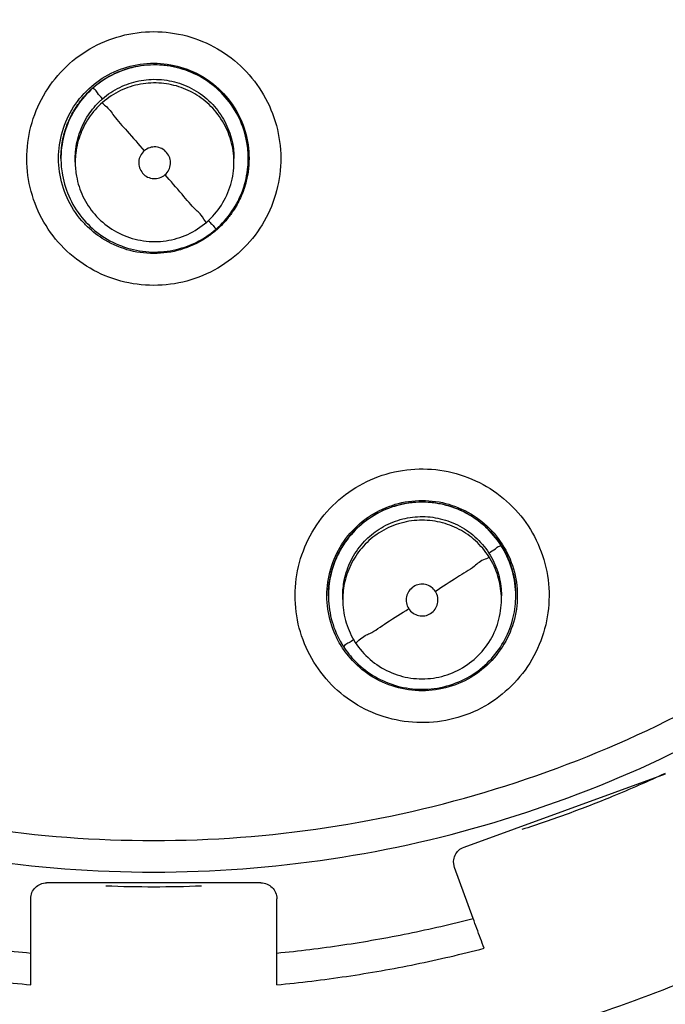
# Model space of a CAD drawing. Units: inches. Extents: x 1.2 to 15.8, y 0.3 to 10.5.
# Drawn here: x 12.6 to 12.7, y 6.8 to 6.9 of the extents above; entities that cross this region are included whole.
import ezdxf

# ---------------------------------------------------------------- set-up
doc = ezdxf.new("R2010")
doc.units = ezdxf.units.IN
doc.header["$LTSCALE"] = 0.935
doc.header["$MEASUREMENT"] = 0
doc.layers.get('0').update_dxf_attribs({"linetype": 'CONTINUOUS'})
doc.styles.get("Standard").update_dxf_attribs({"font": 'txt', "width": 0.8})
doc.dimstyles.new('DIMSTYLE_3', dxfattribs={"dimtxt": 0.1, "dimasz": 0.1875, "dimexe": 0.18, "dimexo": 0.0625, "dimgap": 0.09, "dimtad": 0, "dimtih": 1, "dimtoh": 1, "dimdec": 3, "dimlfac": 2, "dimzin": 4, "dimdsep": 46, "dimtxsty": 'STANDARD', "dimblk": 'CLOSED', "dimblk1": 'CLOSED', "dimblk2": 'CLOSED', "dimcen": 0.09, "dimadec": 0, "dimazin": 0, "dimtp": 0.005, "dimtm": 0.005, "dimtfac": 1, "dimtdec": 3, "dimtofl": 0, "dimtmove": 0, "dimatfit": 3, "dimldrblk": 'CLOSED', "dimfxl": 1, "dimtolj": 1, "dimtzin": 4, "dimarcsym": 0})

# ---------------------------------------------------------------- blocks, each defined once
blk = doc.blocks.new('_CLOSED')
at = {"color": 0, "linetype": 'BYBLOCK'}
for p, q in [((0, 0), (-1, 0.16667)), ((-1, 0.16667), (-1, -0.16667)), ((-1, -0.16667), (0, 0)), ((-1, 0), (0, 0))]:
    blk.add_line(p, q, dxfattribs=at)
blk = doc.blocks.new('*D17')
at = {"color": 2, "linetype": 'CONTINUOUS'}
for p, q in [((13.01473, 7.36457), (13.01473, 5.60817)), ((13.01473, 7.36457), (13.01473, 5.60817)), ((13.01249, 5.67067), (12.72125, 5.67067)), ((13.01473, 5.67067), (13.01249, 5.67067)), ((13.01473, 5.67067), (13.32473, 5.67067))]:
    blk.add_line(p, q, dxfattribs=at)
at = {"color": 2, "linetype": 'CONTINUOUS', "xscale": 0.1875, "yscale": 0.1875, "zscale": 0.1875}
blk.add_blockref('_CLOSED', (13.01473, 5.67067), dxfattribs=at)
at = {"color": 2, "linetype": 'CONTINUOUS', "xscale": 0.1875, "yscale": 0.1875, "zscale": 0.1875, "rotation": 180}
blk.add_blockref('_CLOSED', (13.01473, 5.67067), dxfattribs=at)
at = {"color": 2, "linetype": 'CONTINUOUS'}
for s, width, p in [('0%%d%%p10%%d SHAFT END MARK (OR KEY)', 0.803333, (10.26125, 5.62067)), ('ORIENTATION FOR ENCODER', 0.8, (10.83125, 5.47067)), ('ABSOLUTE POSITION = 0', 0.8, (10.99125, 5.32067))]:
    blk.add_text(s, height=0.1, dxfattribs=dict(at, width=width)).set_placement(p)

msp = doc.modelspace()

# ---------------------------------------------------------------- linework, layer by layer
at = {"color": 7, "linetype": 'CONTINUOUS'}
for p, q in [((12.61322, 6.895901), (12.61322, 6.895939)), ((12.614992, 6.895433), (12.614992, 6.895885)), ((12.634677, 6.895433), (12.634677, 6.895885)), ((12.636449, 6.895901), (12.636449, 6.895939)), ((12.646393, 6.841631), (12.646393, 6.841669)), ((12.648164, 6.841162), (12.648164, 6.841614)), ((12.667849, 6.841162), (12.667849, 6.841614)), ((12.669621, 6.841631), (12.669621, 6.841669)), ((12.663212, 6.810436), (12.688184, 6.819525)), ((12.662035, 6.807912), (12.661917, 6.808589)), ((12.664342, 6.801575), (12.662035, 6.807912)), ((12.638019, 6.805993), (12.611444, 6.805993)), ((12.609476, 6.793343), (12.609476, 6.804025)), ((12.639987, 6.793343), (12.639987, 6.804025))]:
    msp.add_line(p, q, dxfattribs=at)
for points, knots in [([(12.607258, 6.758245), (12.596196, 6.75923), (12.574167, 6.763092), (12.542608, 6.774374), (12.513428, 6.790813), (12.48741, 6.811957), (12.465308, 6.837224), (12.447775, 6.86593), (12.435378, 6.897137), (12.428448, 6.929918), (12.427146, 6.963333), (12.431482, 6.996449), (12.441322, 7.028354), (12.456399, 7.058169), (12.476308, 7.085057), (12.500445, 7.108179), (12.528151, 7.126923), (12.558662, 7.140755), (12.591184, 7.149255), (12.613563, 7.151165), (12.624731, 7.151165)], [0, 0, 0, 0, 0.0555123, 0.1111528, 0.1667555, 0.2221002, 0.2779365, 0.3337342, 0.3894196, 0.4449689, 0.5004023, 0.5557677, 0.611114, 0.6664941, 0.7219657, 0.7775439, 0.8327602, 0.888375, 0.9441774, 1, 1, 1, 1]), ([(12.624731, 7.151165), (12.635838, 7.151165), (12.658122, 7.149274), (12.690558, 7.140837), (12.721082, 7.127054), (12.748874, 7.108303), (12.773132, 7.085098), (12.793144, 7.05806), (12.808262, 7.028077), (12.818074, 6.996041), (12.822337, 6.962873), (12.820958, 6.929503), (12.813989, 6.89685), (12.801618, 6.865815), (12.784174, 6.837266), (12.762185, 6.812093), (12.736253, 6.790964), (12.707089, 6.774478), (12.67545, 6.763125), (12.653329, 6.759236), (12.642205, 6.758245)], [0, 0, 0, 0, 0.0555123, 0.1111528, 0.1667556, 0.2221003, 0.2779367, 0.3337344, 0.3894198, 0.4449692, 0.5004026, 0.555768, 0.6111142, 0.6664943, 0.7219659, 0.7775441, 0.8327602, 0.8883751, 0.9441774, 1, 1, 1, 1]), ([(12.605069, 6.766402), (12.59451, 6.767506), (12.573535, 6.771508), (12.543562, 6.782701), (12.515886, 6.798771), (12.491304, 6.819261), (12.470511, 6.843587), (12.4541, 6.87106), (12.442535, 6.900899), (12.436146, 6.932257), (12.435114, 6.964242), (12.439468, 6.995946), (12.449085, 7.026468), (12.463692, 7.054942), (12.482873, 7.080559), (12.506084, 7.10259), (12.532664, 7.12041), (12.561863, 7.133513), (12.592838, 7.141527), (12.614115, 7.143325), (12.624731, 7.143325)], [0, 0, 0, 0, 0.0555558, 0.1111116, 0.1666673, 0.2222229, 0.2777784, 0.3333338, 0.3888892, 0.4444445, 0.4999998, 0.5555551, 0.6111105, 0.6666659, 0.7222214, 0.777777, 0.8333326, 0.8888884, 0.9444442, 1, 1, 1, 1]), ([(12.624731, 7.143325), (12.635348, 7.143325), (12.656625, 7.141527), (12.6876, 7.133513), (12.716799, 7.12041), (12.743379, 7.10259), (12.76659, 7.080559), (12.785771, 7.054942), (12.800378, 7.026468), (12.809995, 6.995946), (12.814349, 6.964242), (12.813317, 6.932257), (12.806928, 6.900899), (12.795363, 6.87106), (12.778952, 6.843587), (12.758159, 6.819261), (12.733577, 6.798771), (12.705901, 6.782701), (12.675928, 6.771508), (12.654953, 6.767506), (12.644394, 6.766402)], [0, 0, 0, 0, 0.0555558, 0.1111116, 0.1666674, 0.222223, 0.2777786, 0.3333341, 0.3888895, 0.4444449, 0.5000002, 0.5555555, 0.6111108, 0.6666662, 0.7222216, 0.7777771, 0.8333327, 0.8888884, 0.9444442, 1, 1, 1, 1]), ([(12.624731, 7.129292), (12.614618, 7.129292), (12.594322, 7.127519), (12.564832, 7.119616), (12.537185, 7.106718), (12.512166, 7.089203), (12.490541, 7.067577), (12.472983, 7.042455), (12.460095, 7.014708), (12.452246, 6.985211), (12.449638, 6.954863), (12.45232, 6.92456), (12.460201, 6.895189), (12.473054, 6.867605), (12.490517, 6.842628), (12.512027, 6.821084), (12.536962, 6.803574), (12.564598, 6.790627), (12.59417, 6.782661), (12.614558, 6.78087), (12.624731, 6.78087)], [0, 0, 0, 0, 0.0555065, 0.1111485, 0.1667536, 0.2220843, 0.2779308, 0.333744, 0.3894394, 0.4449908, 0.5004191, 0.5557755, 0.6111123, 0.6664855, 0.7219552, 0.7775314, 0.8327295, 0.88835, 0.9441652, 1, 1, 1, 1]), ([(12.624731, 6.78087), (12.634845, 6.78087), (12.655141, 6.782642), (12.684631, 6.790545), (12.712278, 6.803443), (12.737297, 6.820958), (12.758922, 6.842584), (12.776479, 6.867706), (12.789367, 6.895453), (12.797217, 6.92495), (12.799825, 6.955299), (12.797143, 6.985601), (12.789262, 7.014972), (12.776409, 7.042556), (12.758946, 7.067533), (12.737436, 7.089078), (12.7125, 7.106587), (12.684865, 7.119534), (12.655293, 7.1275), (12.634905, 7.129292), (12.624731, 7.129292)], [0, 0, 0, 0, 0.0555065, 0.1111485, 0.1667536, 0.2220843, 0.2779308, 0.333744, 0.3894394, 0.4449908, 0.5004191, 0.5557755, 0.6111123, 0.6664855, 0.7219552, 0.7775314, 0.8327295, 0.88835, 0.9441652, 1, 1, 1, 1]), ([(12.624731, 7.113471), (12.61683, 7.113471), (12.600987, 7.112283), (12.577775, 7.106976), (12.555628, 7.098268), (12.53501, 7.086345), (12.516385, 7.071463), (12.500176, 7.053932), (12.486791, 7.034204), (12.47652, 7.012736), (12.469575, 6.99001), (12.466094, 6.966526), (12.466147, 6.942792), (12.469731, 6.91932), (12.47678, 6.896616), (12.487129, 6.875232), (12.500555, 6.855616), (12.516771, 6.838198), (12.53546, 6.823359), (12.549288, 6.81543), (12.556449, 6.812011)], [0, 0, 0, 0, 0.055536, 0.1111699, 0.1667631, 0.222157, 0.2779521, 0.3336915, 0.38934, 0.4448838, 0.5003389, 0.5557404, 0.6111239, 0.6665305, 0.7220088, 0.777592, 0.8328738, 0.8884667, 0.9442209, 1, 1, 1, 1]), ([(12.693014, 6.812011), (12.700144, 6.815415), (12.713929, 6.823313), (12.732589, 6.838105), (12.748821, 6.855506), (12.76229, 6.875149), (12.772684, 6.896604), (12.779758, 6.919408), (12.783335, 6.942978), (12.783352, 6.966777), (12.779827, 6.990278), (12.772849, 7.01297), (12.762575, 7.034364), (12.749226, 7.054001), (12.733081, 7.071452), (12.714528, 7.086289), (12.69396, 7.098206), (12.671822, 7.106936), (12.648562, 7.112274), (12.632668, 7.113471), (12.624731, 7.113471)], [0, 0, 0, 0, 0.0555359, 0.1111696, 0.1667626, 0.2221562, 0.2779512, 0.3336903, 0.3893387, 0.4448824, 0.5003375, 0.555739, 0.6111226, 0.6665293, 0.7220079, 0.7775912, 0.8328733, 0.8884664, 0.9442208, 1, 1, 1, 1]), ([(12.624731, 7.098651), (12.617568, 7.098651), (12.603215, 7.097576), (12.582188, 7.092772), (12.562129, 7.084893), (12.543473, 7.074119), (12.526626, 7.060686), (12.511961, 7.044881), (12.499823, 7.027077), (12.490477, 7.007677), (12.484123, 6.987101), (12.480903, 6.9658), (12.480892, 6.944252), (12.48409, 6.922946), (12.490425, 6.902361), (12.499751, 6.882953), (12.511862, 6.865149), (12.526495, 6.849341), (12.543319, 6.835889), (12.561983, 6.825078), (12.582082, 6.817161), (12.603162, 6.812333), (12.617553, 6.811252), (12.624731, 6.811252)], [0, 0, 0, 0, 0.0476479, 0.095316, 0.1429562, 0.1904492, 0.2380865, 0.2857384, 0.3333289, 0.380877, 0.4284414, 0.4760354, 0.5236376, 0.5712309, 0.6188058, 0.6663649, 0.7139238, 0.7615016, 0.8091079, 0.8566686, 0.9044383, 0.9522495, 1, 1, 1, 1]), ([(12.624731, 6.811252), (12.631895, 6.811252), (12.646248, 6.812328), (12.667275, 6.817132), (12.687334, 6.82501), (12.70599, 6.835784), (12.722837, 6.849217), (12.737502, 6.865023), (12.74964, 6.882827), (12.758986, 6.902227), (12.76534, 6.922803), (12.76856, 6.944104), (12.768571, 6.965652), (12.765373, 6.986957), (12.759038, 7.007543), (12.749712, 7.026951), (12.737601, 7.044755), (12.722968, 7.060563), (12.706144, 7.074015), (12.68748, 7.084826), (12.667381, 7.092743), (12.646301, 7.097571), (12.63191, 7.098651), (12.624731, 7.098651)], [0, 0, 0, 0, 0.0476479, 0.095316, 0.1429562, 0.1904492, 0.2380865, 0.2857384, 0.3333289, 0.380877, 0.4284414, 0.4760354, 0.5236376, 0.5712309, 0.6188058, 0.6663649, 0.7139238, 0.7615016, 0.8091079, 0.8566686, 0.9044383, 0.9522495, 1, 1, 1, 1]), ([(12.477094, 6.954969), (12.477094, 6.951288), (12.477506, 6.940245), (12.480257, 6.921994), (12.486786, 6.90083), (12.496396, 6.880875), (12.508872, 6.862575), (12.523937, 6.846339), (12.541253, 6.83253), (12.560434, 6.821456), (12.581053, 6.813365), (12.602642, 6.808436), (12.617376, 6.807333), (12.624731, 6.807333)], [0, 0, 0, 0, 0.0476188, 0.1428565, 0.2380942, 0.333332, 0.4285699, 0.523808, 0.6190462, 0.7142845, 0.809523, 0.9047615, 1, 1, 1, 1]), ([(12.624731, 6.807333), (12.632087, 6.807333), (12.646821, 6.808436), (12.66841, 6.813365), (12.689029, 6.821456), (12.708209, 6.83253), (12.725526, 6.846339), (12.740591, 6.862575), (12.753067, 6.880875), (12.762677, 6.90083), (12.769206, 6.921994), (12.771956, 6.940245), (12.772369, 6.951288), (12.772369, 6.954969)], [0, 0, 0, 0, 0.0952385, 0.190477, 0.2857155, 0.3809538, 0.476192, 0.5714301, 0.666668, 0.7619058, 0.8571435, 0.9523812, 1, 1, 1, 1]), ([(12.812723, 6.954944), (12.812723, 6.947571), (12.811667, 6.929617), (12.805919, 6.901564), (12.794373, 6.871876), (12.778001, 6.84455), (12.75727, 6.820364), (12.732771, 6.800006), (12.705196, 6.784054), (12.675485, 6.773017), (12.654758, 6.769075), (12.644399, 6.767985)], [0, 0, 0, 0, 0.0802588, 0.1954339, 0.3106091, 0.4257844, 0.5409599, 0.6561356, 0.7713115, 0.8864875, 1, 1, 1, 1]), ([(12.644409, 6.768158), (12.648178, 6.768555), (12.662213, 6.770461), (12.68605, 6.776499), (12.714615, 6.789028), (12.740726, 6.806087), (12.763673, 6.827211), (12.782831, 6.851825), (12.797676, 6.879256), (12.807803, 6.908756), (12.812072, 6.934336), (12.812718, 6.94982), (12.812723, 6.954944)], [0, 0, 0, 0, 0.0412695, 0.1541351, 0.2670006, 0.379866, 0.4927312, 0.6055962, 0.718461, 0.8313258, 0.9441904, 1, 1, 1, 1]), ([(12.41607, 6.954316), (12.416084, 6.94337), (12.417792, 6.921459), (12.425502, 6.889464), (12.438095, 6.859105), (12.455263, 6.831117), (12.47658, 6.806166), (12.501531, 6.784849), (12.529519, 6.767681), (12.559878, 6.755088), (12.591874, 6.747379), (12.613785, 6.745671), (12.624731, 6.745657)], [0, 0, 0, 0, 0.1002965, 0.2003952, 0.3003455, 0.4001967, 0.4999985, 0.5998004, 0.6996521, 0.799603, 0.8997026, 1, 1, 1, 1]), ([(12.624731, 6.741737), (12.635852, 6.741737), (12.658131, 6.743489), (12.690697, 6.751309), (12.721647, 6.764128), (12.750208, 6.78163), (12.775681, 6.803385), (12.797436, 6.828857), (12.814939, 6.857418), (12.827758, 6.888368), (12.835578, 6.920934), (12.83733, 6.943213), (12.83733, 6.954333)], [0, 0, 0, 0, 0.1000005, 0.2000009, 0.3000012, 0.4000014, 0.5000015, 0.6000014, 0.7000012, 0.8000009, 0.9000005, 1, 1, 1, 1]), ([(12.624731, 6.745657), (12.635678, 6.745671), (12.657589, 6.747379), (12.689585, 6.755088), (12.719944, 6.767681), (12.747931, 6.784849), (12.772883, 6.806166), (12.7942, 6.831117), (12.811368, 6.859105), (12.823961, 6.889464), (12.831671, 6.921459), (12.833379, 6.94337), (12.833393, 6.954316)], [0, 0, 0, 0, 0.1002974, 0.200397, 0.3003479, 0.4001996, 0.5000015, 0.5998033, 0.6996545, 0.7996048, 0.8997035, 1, 1, 1, 1]), ([(12.624731, 6.880149), (12.623358, 6.880149), (12.620597, 6.880513), (12.616756, 6.882109), (12.613468, 6.884637), (12.610947, 6.887919), (12.609358, 6.891735), (12.608805, 6.895834), (12.609325, 6.899937), (12.610888, 6.903774), (12.6134, 6.907094), (12.616705, 6.90966), (12.620574, 6.911278), (12.623353, 6.911645), (12.624731, 6.911645)], [0, 0, 0, 0, 0.0835493, 0.1670348, 0.2502161, 0.3328732, 0.4158727, 0.498755, 0.5815706, 0.6646121, 0.7478367, 0.8318701, 0.9161464, 1, 1, 1, 1]), ([(12.624731, 6.911645), (12.626105, 6.911645), (12.628866, 6.911282), (12.632707, 6.909685), (12.635995, 6.907158), (12.638515, 6.903876), (12.640105, 6.90006), (12.640658, 6.895961), (12.640138, 6.891857), (12.638575, 6.88802), (12.636063, 6.884701), (12.632757, 6.882134), (12.628889, 6.880517), (12.62611, 6.880149), (12.624731, 6.880149)], [0, 0, 0, 0, 0.0835493, 0.1670348, 0.2502161, 0.3328732, 0.4158727, 0.498755, 0.5815706, 0.6646121, 0.7478367, 0.8318701, 0.9161464, 1, 1, 1, 1]), ([(12.615805, 6.903649), (12.616542, 6.904499), (12.618259, 6.905986), (12.621357, 6.907402), (12.623611, 6.907725), (12.624731, 6.907725)], [0, 0, 0, 0, 0.3333326, 0.6666661, 1, 1, 1, 1]), ([(12.616959, 6.904475), (12.617437, 6.904916), (12.618826, 6.905997), (12.621444, 6.907213), (12.623649, 6.907545), (12.624752, 6.907553)], [0, 0, 0, 0, 0.2275821, 0.6139367, 1, 1, 1, 1]), ([(12.6336, 6.903521), (12.632938, 6.904282), (12.631434, 6.905614), (12.628753, 6.906968), (12.625808, 6.907606), (12.622742, 6.907463), (12.619766, 6.906507), (12.618005, 6.905353), (12.617215, 6.904666)], [0, 0, 0, 0, 0.1663103, 0.3269188, 0.4903542, 0.6577892, 0.8272991, 1, 1, 1, 1]), ([(12.624731, 6.907725), (12.625852, 6.907725), (12.628106, 6.907402), (12.631204, 6.905986), (12.632921, 6.904499), (12.633658, 6.903649)], [0, 0, 0, 0, 0.3333339, 0.6666674, 1, 1, 1, 1]), ([(12.624752, 6.907553), (12.62586, 6.907561), (12.628086, 6.907256), (12.631161, 6.905872), (12.632871, 6.904397), (12.6336, 6.903559)], [0, 0, 0, 0, 0.3319196, 0.6662017, 1, 1, 1, 1]), ([(12.617215, 6.904666), (12.616454, 6.904005), (12.615122, 6.9025), (12.613768, 6.89982), (12.613277, 6.897556), (12.613221, 6.896235), (12.61322, 6.895908)], [0, 0, 0, 0, 0.3056483, 0.6008165, 0.9011792, 1, 1, 1, 1]), ([(12.618377, 6.903313), (12.618166, 6.903556), (12.617783, 6.903941), (12.617496, 6.904427), (12.617215, 6.904598), (12.617215, 6.904666)], [0, 0, 0, 0, 0.5418833, 0.8851285, 1, 1, 1, 1]), ([(12.618377, 6.903313), (12.619022, 6.903873), (12.620442, 6.904814), (12.622851, 6.905634), (12.625398, 6.905822), (12.627955, 6.905341), (12.630339, 6.904188), (12.631681, 6.903012), (12.632263, 6.902342)], [0, 0, 0, 0, 0.1663105, 0.3269191, 0.4903547, 0.6577895, 0.8272993, 1, 1, 1, 1]), ([(12.632263, 6.90189), (12.631702, 6.902535), (12.630427, 6.903664), (12.628155, 6.904811), (12.62566, 6.905352), (12.623061, 6.905231), (12.620539, 6.904421), (12.619047, 6.903443), (12.618377, 6.902861)], [0, 0, 0, 0, 0.1663103, 0.3269188, 0.4903542, 0.6577892, 0.8272991, 1, 1, 1, 1]), ([(12.612921, 6.895914), (12.612921, 6.896477), (12.613041, 6.898163), (12.613841, 6.900888), (12.615069, 6.902799), (12.615805, 6.903649)], [0, 0, 0, 0, 0.1999997, 0.5999995, 1, 1, 1, 1]), ([(12.636449, 6.895889), (12.636449, 6.89656), (12.636301, 6.898293), (12.635449, 6.90096), (12.634281, 6.902737), (12.6336, 6.903521)], [0, 0, 0, 0, 0.242142, 0.6245168, 1, 1, 1, 1]), ([(12.633658, 6.903649), (12.634394, 6.902799), (12.635622, 6.900888), (12.636422, 6.898163), (12.636542, 6.896477), (12.636542, 6.895914)], [0, 0, 0, 0, 0.4000005, 0.8000003, 1, 1, 1, 1]), ([(12.618377, 6.902861), (12.617732, 6.9023), (12.616603, 6.901025), (12.615456, 6.898753), (12.61504, 6.896835), (12.614992, 6.895715), (12.614992, 6.895438)], [0, 0, 0, 0, 0.3056483, 0.6008165, 0.9011792, 1, 1, 1, 1]), ([(12.615007, 6.896421), (12.615054, 6.897283), (12.615378, 6.899004), (12.616482, 6.901286), (12.617558, 6.902557), (12.618126, 6.903086)], [0, 0, 0, 0, 0.3433017, 0.6908588, 1, 1, 1, 1]), ([(12.618377, 6.902861), (12.618377, 6.902678), (12.619117, 6.902222), (12.619879, 6.900948), (12.621622, 6.899133), (12.622836, 6.897666), (12.623543, 6.896849)], [0, 0, 0, 0, 0.0691558, 0.2733391, 0.591187, 1, 1, 1, 1]), ([(12.632263, 6.902342), (12.632823, 6.901697), (12.633764, 6.900277), (12.634525, 6.89804), (12.634677, 6.896551), (12.634677, 6.895889)], [0, 0, 0, 0, 0.3652813, 0.7180378, 1, 1, 1, 1]), ([(12.61404, 6.900226), (12.614105, 6.900389), (12.614304, 6.900858), (12.614533, 6.901313), (12.614695, 6.901603)], [0, 0, 0, 0, 0.3453883, 1, 1, 1, 1]), ([(12.634667, 6.895882), (12.634647, 6.896316), (12.634501, 6.897618), (12.633823, 6.899728), (12.632845, 6.90122), (12.632263, 6.90189)], [0, 0, 0, 0, 0.1974493, 0.5949821, 1, 1, 1, 1]), ([(12.635336, 6.900901), (12.635356, 6.900857), (12.635606, 6.90032), (12.635814, 6.899765), (12.635969, 6.899243)], [0, 0, 0, 0, 0.0810514, 1, 1, 1, 1]), ([(12.613275, 6.897059), (12.613291, 6.897226), (12.613352, 6.897743), (12.613448, 6.898255), (12.613529, 6.898599)], [0, 0, 0, 0, 0.3218235, 1, 1, 1, 1]), ([(12.626122, 6.893877), (12.626315, 6.894044), (12.626638, 6.89446), (12.626847, 6.895216), (12.626751, 6.895996), (12.626365, 6.89668), (12.625747, 6.897165), (12.62499, 6.897377), (12.624204, 6.897284), (12.62374, 6.89702), (12.623543, 6.896849)], [0, 0, 0, 0, 0.124755, 0.2493066, 0.3738568, 0.4986321, 0.6231434, 0.7475761, 0.8727551, 1, 1, 1, 1]), ([(12.636309, 6.897737), (12.636316, 6.897692), (12.636405, 6.897096), (12.636448, 6.896495), (12.636448, 6.895938)], [0, 0, 0, 0, 0.0757431, 1, 1, 1, 1]), ([(12.623543, 6.896849), (12.623348, 6.89668), (12.623025, 6.896262), (12.622821, 6.895505), (12.622918, 6.894726), (12.62318, 6.894267), (12.623349, 6.894072)], [0, 0, 0, 0, 0.2520182, 0.5000002, 0.7479821, 1, 1, 1, 1]), ([(12.615805, 6.88818), (12.615069, 6.88903), (12.613841, 6.890941), (12.613041, 6.893666), (12.612921, 6.895352), (12.612921, 6.895914)], [0, 0, 0, 0, 0.4000005, 0.8000003, 1, 1, 1, 1]), ([(12.61322, 6.895908), (12.61322, 6.895217), (12.613373, 6.893494), (12.614228, 6.890833), (12.615382, 6.889072), (12.616069, 6.888281)], [0, 0, 0, 0, 0.2493306, 0.6211647, 1, 1, 1, 1]), ([(12.614992, 6.895438), (12.614992, 6.894852), (12.615121, 6.893393), (12.615846, 6.891137), (12.616824, 6.889645), (12.617406, 6.888975)], [0, 0, 0, 0, 0.2493306, 0.6211647, 1, 1, 1, 1]), ([(12.631292, 6.888004), (12.631995, 6.888616), (12.633234, 6.890049), (12.634408, 6.892625), (12.634677, 6.8945), (12.634677, 6.895433)], [0, 0, 0, 0, 0.3333308, 0.6666644, 1, 1, 1, 1]), ([(12.632454, 6.887136), (12.633198, 6.887782), (12.634527, 6.889274), (12.635884, 6.891932), (12.636388, 6.894215), (12.636448, 6.895544), (12.636449, 6.895889)], [0, 0, 0, 0, 0.2988643, 0.5980609, 0.895764, 1, 1, 1, 1]), ([(12.636542, 6.895914), (12.636542, 6.895352), (12.636448, 6.894033), (12.636134, 6.892746), (12.635886, 6.892031)], [0, 0, 0, 0, 0.4262061, 1, 1, 1, 1]), ([(12.623349, 6.894072), (12.623519, 6.893876), (12.62394, 6.893552), (12.624701, 6.89335), (12.625477, 6.89345), (12.62593, 6.893711), (12.626122, 6.893877)], [0, 0, 0, 0, 0.2539023, 0.5035316, 0.7516887, 1, 1, 1, 1]), ([(12.631292, 6.888004), (12.631292, 6.887832), (12.630528, 6.88909), (12.629797, 6.88954), (12.628038, 6.891752), (12.626832, 6.89307), (12.626126, 6.893878)], [0, 0, 0, 0, 0.066219, 0.2694352, 0.5883236, 1, 1, 1, 1]), ([(12.635845, 6.891918), (12.635735, 6.891609), (12.635378, 6.890734), (12.634918, 6.889906), (12.634577, 6.889391)], [0, 0, 0, 0, 0.3466614, 1, 1, 1, 1]), ([(12.617406, 6.888976), (12.617712, 6.888624), (12.618707, 6.88763), (12.620698, 6.886353), (12.623425, 6.885555), (12.626268, 6.885559), (12.628992, 6.886362), (12.630587, 6.887391), (12.631292, 6.888004)], [0, 0, 0, 0, 0.0903362, 0.2722935, 0.4542491, 0.6362036, 0.8181578, 1, 1, 1, 1]), ([(12.616069, 6.888281), (12.61672, 6.887533), (12.618259, 6.886163), (12.62103, 6.88478), (12.624082, 6.884176), (12.627146, 6.884385), (12.629865, 6.88531), (12.631431, 6.886306), (12.632081, 6.886825)], [0, 0, 0, 0, 0.1680185, 0.3447033, 0.5186004, 0.688802, 0.8591352, 1, 1, 1, 1]), ([(12.624731, 6.884104), (12.623611, 6.884104), (12.621357, 6.884427), (12.618469, 6.885746), (12.616895, 6.887033), (12.61627, 6.887674)], [0, 0, 0, 0, 0.3576055, 0.7152105, 1, 1, 1, 1]), ([(12.631924, 6.887734), (12.632039, 6.887625), (12.632163, 6.88755), (12.632456, 6.88707), (12.632454, 6.887136)], [0, 0, 0, 0, 0.7551204, 1, 1, 1, 1]), ([(12.631117, 6.885979), (12.630171, 6.885371), (12.628106, 6.884427), (12.625852, 6.884104), (12.624731, 6.884104)], [0, 0, 0, 0, 0.4999996, 1, 1, 1, 1]), ([(12.65357, 6.856737), (12.654888, 6.857124), (12.657639, 6.857553), (12.661775, 6.857103), (12.665642, 6.855605), (12.668985, 6.853166), (12.671585, 6.849952), (12.67327, 6.846175), (12.673927, 6.842091), (12.673509, 6.837969), (12.672034, 6.834077), (12.669585, 6.830683), (12.666329, 6.828041), (12.663767, 6.826905), (12.662444, 6.826517)], [0, 0, 0, 0, 0.0835493, 0.1670349, 0.2502164, 0.3328737, 0.4158734, 0.4987559, 0.5815714, 0.6646129, 0.7478372, 0.8318705, 0.9161465, 1, 1, 1, 1]), ([(12.662444, 6.826517), (12.661125, 6.82613), (12.658374, 6.825701), (12.654239, 6.826151), (12.650372, 6.827649), (12.647029, 6.830088), (12.644429, 6.833302), (12.642743, 6.837079), (12.642087, 6.841163), (12.642505, 6.845285), (12.64398, 6.849177), (12.646429, 6.852571), (12.649685, 6.855213), (12.652247, 6.856349), (12.65357, 6.856737)], [0, 0, 0, 0, 0.0835493, 0.1670349, 0.2502164, 0.3328737, 0.4158734, 0.4987559, 0.5815714, 0.6646129, 0.7478372, 0.8318705, 0.9161465, 1, 1, 1, 1]), ([(12.667777, 6.84791), (12.667232, 6.848758), (12.665935, 6.850293), (12.663477, 6.852018), (12.660655, 6.853074), (12.6576, 6.853374), (12.654517, 6.852856), (12.652609, 6.851967), (12.651728, 6.851401)], [0, 0, 0, 0, 0.1663101, 0.3269184, 0.4903538, 0.6577888, 0.8272989, 1, 1, 1, 1]), ([(12.654679, 6.852977), (12.655755, 6.853292), (12.658009, 6.853617), (12.66138, 6.853132), (12.66448, 6.851716), (12.667055, 6.849485), (12.668284, 6.847573), (12.668751, 6.846551)], [0, 0, 0, 0, 0.2000005, 0.400001, 0.6000011, 0.8000008, 1, 1, 1, 1]), ([(12.654746, 6.852816), (12.655807, 6.853127), (12.658008, 6.85344), (12.661308, 6.852967), (12.664343, 6.85159), (12.66665, 6.849606), (12.667756, 6.848032), (12.66815, 6.847325)], [0, 0, 0, 0, 0.2119163, 0.4223617, 0.6329484, 0.8448722, 1, 1, 1, 1]), ([(12.651591, 6.85156), (12.651601, 6.851567), (12.652557, 6.852183), (12.653604, 6.852661), (12.654679, 6.852977)], [0, 0, 0, 0, 0.0107063, 1, 1, 1, 1]), ([(12.646196, 6.841644), (12.646196, 6.842206), (12.646316, 6.843893), (12.647116, 6.846618), (12.648952, 6.849474), (12.650656, 6.850956), (12.651591, 6.85156)], [0, 0, 0, 0, 0.1433001, 0.4299, 0.7165004, 1, 1, 1, 1]), ([(12.651728, 6.851401), (12.650894, 6.850865), (12.649317, 6.849538), (12.647549, 6.846995), (12.646582, 6.84426), (12.646393, 6.84243), (12.646393, 6.84163)], [0, 0, 0, 0, 0.2569837, 0.5272213, 0.7931942, 1, 1, 1, 1]), ([(12.652686, 6.849894), (12.653405, 6.850356), (12.654945, 6.851083), (12.657447, 6.851547), (12.659994, 6.851368), (12.662455, 6.850523), (12.664649, 6.849039), (12.665807, 6.847682), (12.666287, 6.846935)], [0, 0, 0, 0, 0.1663107, 0.3269195, 0.4903551, 0.6577899, 0.8272995, 1, 1, 1, 1]), ([(12.666287, 6.846483), (12.665825, 6.847202), (12.664726, 6.848503), (12.662643, 6.849965), (12.660251, 6.85086), (12.657662, 6.851114), (12.65505, 6.850675), (12.653432, 6.849922), (12.652686, 6.849442)], [0, 0, 0, 0, 0.1663101, 0.3269184, 0.4903538, 0.6577888, 0.8272989, 1, 1, 1, 1]), ([(12.648165, 6.84161), (12.648164, 6.842264), (12.648315, 6.843781), (12.649098, 6.846062), (12.650527, 6.848174), (12.65179, 6.849285), (12.652442, 6.849733)], [0, 0, 0, 0, 0.2055184, 0.4765969, 0.7510357, 1, 1, 1, 1]), ([(12.652686, 6.849442), (12.651967, 6.84898), (12.650666, 6.847881), (12.649204, 6.845798), (12.648348, 6.843511), (12.648165, 6.841916), (12.648164, 6.841164)], [0, 0, 0, 0, 0.2613794, 0.5137964, 0.7706555, 1, 1, 1, 1]), ([(12.64824, 6.847953), (12.648533, 6.848409), (12.64891, 6.848914), (12.649328, 6.849387), (12.649386, 6.849452)], [0, 0, 0, 0, 0.8612061, 1, 1, 1, 1]), ([(12.666287, 6.846935), (12.666557, 6.84711), (12.667049, 6.84737), (12.667416, 6.847761), (12.667777, 6.847842), (12.667777, 6.84791)], [0, 0, 0, 0, 0.5423831, 0.8856178, 1, 1, 1, 1]), ([(12.669621, 6.841628), (12.669621, 6.841759), (12.669602, 6.84292), (12.669232, 6.84512), (12.668344, 6.847029), (12.667777, 6.84791)], [0, 0, 0, 0, 0.0591291, 0.5251772, 1, 1, 1, 1]), ([(12.646965, 6.845268), (12.647095, 6.845667), (12.647286, 6.846161), (12.64751, 6.84664), (12.647557, 6.846738)], [0, 0, 0, 0, 0.793823, 1, 1, 1, 1]), ([(12.666287, 6.846483), (12.666287, 6.846302), (12.665334, 6.846082), (12.664362, 6.845061), (12.662124, 6.843813), (12.660569, 6.842744), (12.659663, 6.842158)], [0, 0, 0, 0, 0.0687587, 0.2728057, 0.590794, 1, 1, 1, 1]), ([(12.666287, 6.846935), (12.666749, 6.846216), (12.667476, 6.844676), (12.66782, 6.842822), (12.667849, 6.841806), (12.667849, 6.841618)], [0, 0, 0, 0, 0.4576351, 0.899579, 1, 1, 1, 1]), ([(12.667839, 6.841611), (12.667801, 6.842444), (12.667503, 6.844155), (12.666767, 6.845737), (12.666287, 6.846483)], [0, 0, 0, 0, 0.4838117, 1, 1, 1, 1]), ([(12.668751, 6.846551), (12.669218, 6.845528), (12.669698, 6.843893), (12.669818, 6.842206), (12.669818, 6.841644)], [0, 0, 0, 0, 0.6666672, 1, 1, 1, 1]), ([(12.646393, 6.841669), (12.646393, 6.8422), (12.646437, 6.842843), (12.646534, 6.843479), (12.646553, 6.843588)], [0, 0, 0, 0, 0.8269724, 1, 1, 1, 1]), ([(12.669335, 6.84423), (12.669399, 6.843948), (12.669522, 6.843288), (12.669588, 6.84262), (12.669607, 6.842238)], [0, 0, 0, 0, 0.4307698, 1, 1, 1, 1]), ([(12.656943, 6.842749), (12.656724, 6.842609), (12.656343, 6.842239), (12.656033, 6.841515), (12.656021, 6.840733), (12.656213, 6.840247), (12.65635, 6.840033)], [0, 0, 0, 0, 0.2539036, 0.5035325, 0.7516887, 1, 1, 1, 1]), ([(12.659663, 6.842158), (12.659523, 6.842375), (12.659157, 6.842754), (12.658436, 6.843066), (12.657651, 6.843082), (12.65716, 6.842889), (12.656943, 6.842749)], [0, 0, 0, 0, 0.2520169, 0.4999994, 0.7479821, 1, 1, 1, 1]), ([(12.647263, 6.836738), (12.646796, 6.83776), (12.646316, 6.839395), (12.646196, 6.841082), (12.646196, 6.841644)], [0, 0, 0, 0, 0.6666672, 1, 1, 1, 1]), ([(12.646393, 6.84163), (12.646393, 6.841423), (12.646425, 6.840207), (12.646832, 6.838016), (12.6477, 6.836187), (12.648236, 6.835352)], [0, 0, 0, 0, 0.0936622, 0.5496332, 1, 1, 1, 1]), ([(12.648164, 6.841164), (12.648164, 6.841053), (12.648181, 6.840069), (12.648494, 6.838205), (12.649247, 6.836588), (12.649727, 6.835841)], [0, 0, 0, 0, 0.0591291, 0.5251772, 1, 1, 1, 1]), ([(12.649727, 6.835841), (12.650232, 6.835055), (12.651474, 6.83362), (12.653862, 6.832087), (12.656587, 6.831286), (12.659427, 6.831286), (12.662152, 6.832086), (12.664541, 6.833622), (12.6664, 6.835768), (12.66758, 6.83835), (12.667849, 6.840228), (12.667849, 6.841162)], [0, 0, 0, 0, 0.1111119, 0.2222237, 0.3333345, 0.4444444, 0.555554, 0.6666641, 0.7777751, 0.8888871, 1, 1, 1, 1]), ([(12.65635, 6.840033), (12.656488, 6.839818), (12.656852, 6.839438), (12.657571, 6.839123), (12.658357, 6.839106), (12.659089, 6.83939), (12.659658, 6.839932), (12.659977, 6.84065), (12.659998, 6.841441), (12.659804, 6.841938), (12.659663, 6.842158)], [0, 0, 0, 0, 0.1247552, 0.2493077, 0.373859, 0.4986351, 0.6231462, 0.747578, 0.8727559, 1, 1, 1, 1]), ([(12.664286, 6.83186), (12.665134, 6.832405), (12.666669, 6.833702), (12.668395, 6.836161), (12.669404, 6.838859), (12.669621, 6.840741), (12.669621, 6.841628)], [0, 0, 0, 0, 0.2613794, 0.5137964, 0.7706555, 1, 1, 1, 1]), ([(12.669818, 6.841644), (12.669818, 6.841082), (12.669698, 6.839395), (12.668898, 6.836671), (12.667058, 6.833809), (12.665349, 6.832325), (12.664408, 6.831718)], [0, 0, 0, 0, 0.1430863, 0.4292587, 0.7154317, 1, 1, 1, 1]), ([(12.667849, 6.841162), (12.667849, 6.841272), (12.667847, 6.841422), (12.667841, 6.841571), (12.667839, 6.841611)], [0, 0, 0, 0, 0.7366819, 1, 1, 1, 1]), ([(12.649727, 6.835841), (12.649727, 6.835667), (12.650702, 6.836675), (12.651645, 6.836889), (12.653897, 6.838526), (12.655446, 6.839451), (12.656351, 6.840029)], [0, 0, 0, 0, 0.0666523, 0.2700071, 0.5887417, 1, 1, 1, 1]), ([(12.649566, 6.836187), (12.649342, 6.836036), (12.648925, 6.835738), (12.648643, 6.835679), (12.648405, 6.835454)], [0, 0, 0, 0, 0.5612152, 1, 1, 1, 1]), ([(12.648564, 6.83487), (12.649025, 6.834225), (12.650214, 6.832879), (12.65249, 6.831267), (12.655309, 6.830201), (12.658381, 6.829882), (12.661486, 6.830399), (12.663412, 6.831299), (12.664286, 6.83186)], [0, 0, 0, 0, 0.1348421, 0.3029411, 0.4702016, 0.6428712, 0.8230597, 1, 1, 1, 1]), ([(12.661334, 6.830312), (12.660259, 6.829996), (12.658005, 6.829671), (12.654634, 6.830157), (12.651534, 6.831572), (12.649817, 6.83306), (12.649081, 6.83391)], [0, 0, 0, 0, 0.2500003, 0.5000007, 0.7500006, 1, 1, 1, 1]), ([(12.45501, 6.8263), (12.46158, 6.817592), (12.476087, 6.80116), (12.501352, 6.780167), (12.529545, 6.763294), (12.559994, 6.750949), (12.591969, 6.743423), (12.613823, 6.741737), (12.624731, 6.741737)], [0, 0, 0, 0, 0.1666662, 0.3333326, 0.4999992, 0.666666, 0.833333, 1, 1, 1, 1]), ([(12.681592, 6.816703), (12.679783, 6.815959), (12.676075, 6.81452), (12.672312, 6.813229), (12.670386, 6.812612)], [0, 0, 0, 0, 0.4915026, 1, 1, 1, 1]), ([(12.661917, 6.808589), (12.661917, 6.808618), (12.661923, 6.808904), (12.662056, 6.809439), (12.662518, 6.810073), (12.662969, 6.810347), (12.663212, 6.810436)], [0, 0, 0, 0, 0.0370934, 0.3563296, 0.6755668, 1, 1, 1, 1]), ([(12.609476, 6.804025), (12.609476, 6.804283), (12.609579, 6.804801), (12.610017, 6.805452), (12.610668, 6.80589), (12.611186, 6.805993), (12.611444, 6.805993)], [0, 0, 0, 0, 0.2520166, 0.4999984, 0.7479812, 1, 1, 1, 1]), ([(12.638019, 6.805993), (12.638277, 6.805993), (12.638795, 6.80589), (12.639446, 6.805452), (12.639884, 6.804801), (12.639987, 6.804283), (12.639987, 6.804025)], [0, 0, 0, 0, 0.2520188, 0.5000016, 0.7479834, 1, 1, 1, 1]), ([(12.585121, 6.801575), (12.587784, 6.800888), (12.593147, 6.799651), (12.601276, 6.798218), (12.606738, 6.797545), (12.609476, 6.797281)], [0, 0, 0, 0, 0.3333324, 0.6666675, 1, 1, 1, 1]), ([(12.639987, 6.797281), (12.642725, 6.797545), (12.648187, 6.798218), (12.656316, 6.799651), (12.661679, 6.800888), (12.664342, 6.801575)], [0, 0, 0, 0, 0.3333325, 0.6666676, 1, 1, 1, 1]), ([(12.665695, 6.797876), (12.665544, 6.798287), (12.665244, 6.799109), (12.664793, 6.800342), (12.664492, 6.801164), (12.664342, 6.801575)], [0, 0, 0, 0, 0.3333168, 0.66665, 1, 1, 1, 1]), ([(12.583768, 6.797876), (12.586578, 6.797144), (12.592237, 6.795829), (12.600818, 6.794316), (12.606585, 6.793616), (12.609476, 6.793343)], [0, 0, 0, 0, 0.3333333, 0.6666666, 1, 1, 1, 1]), ([(12.639987, 6.793343), (12.642878, 6.793616), (12.648645, 6.794316), (12.657226, 6.795829), (12.662885, 6.797144), (12.665695, 6.797876)], [0, 0, 0, 0, 0.3333334, 0.6666667, 1, 1, 1, 1])]:
    msp.add_open_spline(points, degree=3, knots=knots, dxfattribs=at)
for points in [[(12.615532, 6.902893), (12.615687, 6.9031), (12.615849, 6.903303), (12.616018, 6.903499)], [(12.616018, 6.903499), (12.616229, 6.903745), (12.61645, 6.903983), (12.616681, 6.90421)], [(12.616681, 6.90421), (12.616772, 6.9043), (12.616865, 6.904388), (12.616959, 6.904475)], [(12.6336, 6.903559), (12.634128, 6.902952), (12.634594, 6.902286), (12.634987, 6.90158)], [(12.614695, 6.901603), (12.614945, 6.902051), (12.615225, 6.902482), (12.615532, 6.902893)], [(12.618126, 6.903086), (12.618208, 6.903163), (12.618292, 6.903239), (12.618377, 6.903313)], [(12.634987, 6.90158), (12.63511, 6.901357), (12.635227, 6.901131), (12.635336, 6.900901)], [(12.613529, 6.898599), (12.613659, 6.899153), (12.61383, 6.899697), (12.61404, 6.900226)], [(12.635969, 6.899243), (12.636115, 6.898749), (12.636229, 6.898246), (12.636309, 6.897737)], [(12.613221, 6.895941), (12.613221, 6.896314), (12.613239, 6.896687), (12.613275, 6.897059)], [(12.614992, 6.89588), (12.614992, 6.89606), (12.614997, 6.896241), (12.615007, 6.896421)], [(12.634677, 6.895433), (12.634677, 6.895583), (12.634673, 6.895732), (12.634667, 6.895882)], [(12.635886, 6.892031), (12.635872, 6.891993), (12.635859, 6.891955), (12.635845, 6.891918)], [(12.634461, 6.889219), (12.634213, 6.888858), (12.633944, 6.888511), (12.633658, 6.88818)], [(12.634577, 6.889391), (12.634539, 6.889333), (12.6345, 6.889276), (12.634461, 6.889219)], [(12.615892, 6.888081), (12.615863, 6.888114), (12.615834, 6.888147), (12.615805, 6.88818)], [(12.61627, 6.887674), (12.616141, 6.887807), (12.616015, 6.887942), (12.615892, 6.888081)], [(12.631485, 6.888229), (12.631639, 6.888044), (12.631795, 6.887856), (12.631924, 6.887734)], [(12.633658, 6.88818), (12.63331, 6.887779), (12.632936, 6.887402), (12.632538, 6.887052)], [(12.632295, 6.886843), (12.63192, 6.886531), (12.631527, 6.886242), (12.631117, 6.885979)], [(12.632081, 6.886825), (12.632208, 6.886926), (12.632332, 6.88703), (12.632454, 6.887136)], [(12.632538, 6.887052), (12.632458, 6.886981), (12.632377, 6.886912), (12.632295, 6.886843)], [(12.651728, 6.851439), (12.652658, 6.852037), (12.65368, 6.852504), (12.654746, 6.852816)], [(12.650215, 6.850281), (12.650687, 6.850708), (12.651194, 6.851096), (12.651728, 6.851439)], [(12.649386, 6.849452), (12.649648, 6.849742), (12.649925, 6.850018), (12.650215, 6.850281)], [(12.652442, 6.849733), (12.652523, 6.849788), (12.652604, 6.849842), (12.652686, 6.849894)], [(12.647557, 6.846738), (12.64776, 6.847156), (12.647988, 6.847562), (12.64824, 6.847953)], [(12.66815, 6.847325), (12.668293, 6.847069), (12.668427, 6.846807), (12.66855, 6.846541)], [(12.66855, 6.846541), (12.668668, 6.846284), (12.668777, 6.846024), (12.668877, 6.845759)], [(12.646553, 6.843588), (12.646648, 6.844158), (12.646786, 6.84472), (12.646965, 6.845268)], [(12.668877, 6.845759), (12.669064, 6.845261), (12.669218, 6.844749), (12.669335, 6.84423)], [(12.648298, 6.834918), (12.647901, 6.835493), (12.647553, 6.836102), (12.647263, 6.836738)], [(12.648405, 6.835454), (12.648327, 6.83538), (12.648238, 6.835286), (12.648236, 6.835352)], [(12.648236, 6.835352), (12.648341, 6.835188), (12.648451, 6.835028), (12.648564, 6.83487)], [(12.649081, 6.83391), (12.648802, 6.834231), (12.648541, 6.834568), (12.648298, 6.834918)], [(12.664408, 6.831718), (12.663457, 6.831105), (12.662416, 6.830629), (12.661334, 6.830312)], [(12.688155, 6.819585), (12.685991, 6.818572), (12.683802, 6.817611), (12.681592, 6.816703)], [(12.624731, 6.805476), (12.622752, 6.805476), (12.620772, 6.805515), (12.618793, 6.805594)], [(12.630635, 6.805593), (12.628668, 6.805515), (12.626699, 6.805476), (12.624731, 6.805476)]]:
    msp.add_open_spline(points, degree=3, dxfattribs=at)

# ---------------------------------------------------------------- dimensions: what is measured, and where the dimension line sits
at = {"color": 2, "linetype": 'CONTINUOUS'}
dim = msp.add_linear_dim(base=(13.014731, 5.670667), p1=(13.014731, 7.36457), p2=(13.014731, 7.36457), text='0%%d%%p10%%d SHAFT END MARK (OR KEY)\\PORIENTATION FOR ENCODER\\PABSOLUTE POSITION = 0', dimstyle='DIMSTYLE_3', dxfattribs=at)
dim.commit()
dim.dimension.update_dxf_attribs({"geometry": '*D17', "text_midpoint": (11.466246, 5.520667), "dimtype": 160})

doc.saveas('drawing.dxf')
